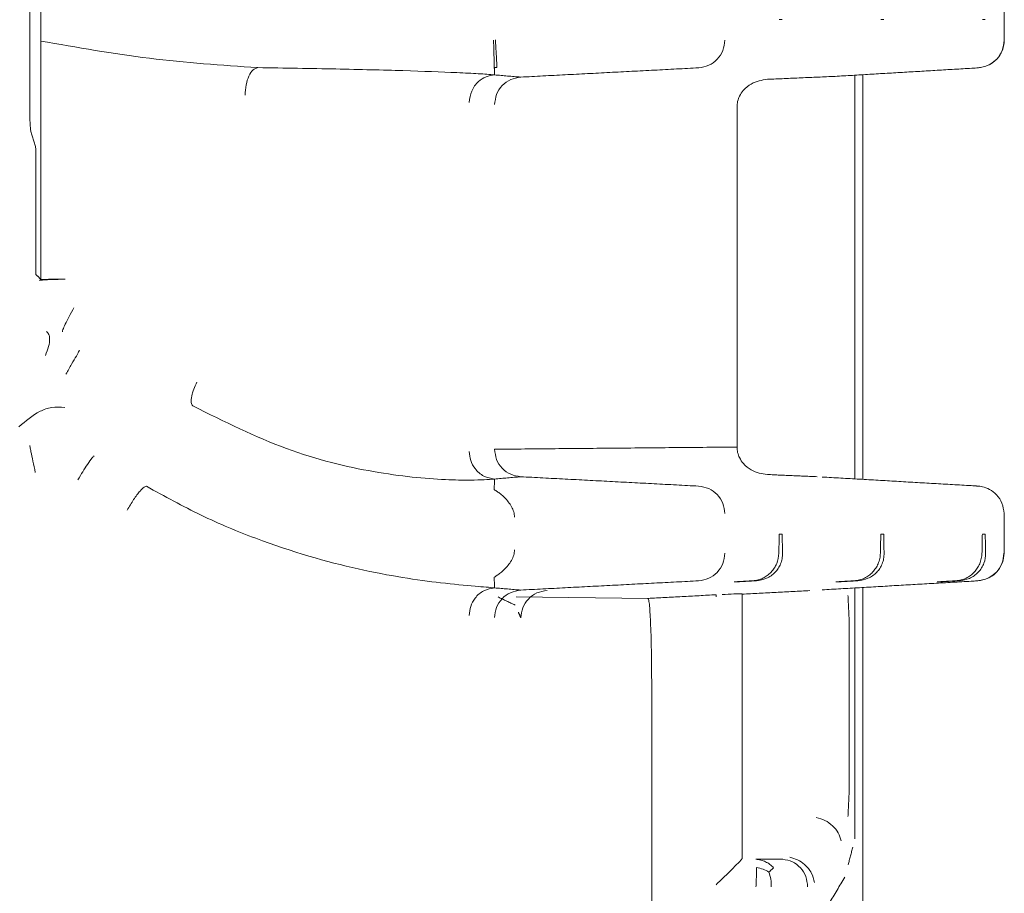
# Model space of a CAD drawing. Units: inches. Extents: x -33 to 74, y -50 to 68.
# Drawn here: x 45 to 46, y -4 to -3 of the extents above; entities that cross this region are included whole.
import ezdxf

# ---------------------------------------------------------------- set-up
doc = ezdxf.new("R2010")
doc.units = ezdxf.units.IN
doc.header["$MEASUREMENT"] = 0

msp = doc.modelspace()

# ---------------------------------------------------------------- linework, layer by layer
at = {"color": 7, "linetype": 'Continuous', "lineweight": 15}
for p, q in [((45.0423, -3.4462), (45.0423, -3.5759)), ((45.0544, -3.4632), (45.0544, -3.506)), ((45.8605, -3.4837), (45.8573, -3.4837)), ((45.9709, -3.4837), (45.9678, -3.4837)), ((46.0813, -3.4837), (46.0782, -3.4837)), ((45.0544, -3.7662), (45.0544, -3.5081)), ((45.5504, -3.5358), (45.5475, -3.5359)), ((45.9483, -3.9838), (45.9483, -3.5436)), ((45.9395, -3.9833), (45.9395, -3.5441)), ((45.8114, -3.5785), (45.8114, -3.9486)), ((45.0491, -3.624), (45.0491, -3.7609)), ((45.8573, -4.0434), (45.8605, -4.0434)), ((45.9678, -4.0434), (45.9709, -4.0434)), ((46.0782, -4.0434), (46.0813, -4.0434)), ((45.8114, -4.0952), (45.8083, -4.0952)), ((45.9219, -4.0952), (45.9187, -4.0952)), ((46.0323, -4.0952), (46.0292, -4.0952)), ((45.7147, -4.1135), (45.5711, -4.1114)), ((45.9395, -4.3747), (45.9395, -4.1019)), ((45.9483, -5.1458), (45.9483, -4.1014)), ((45.9332, -4.1339), (45.9332, -4.3266)), ((45.7187, -4.2129), (45.7187, -4.4487)), ((45.817, -4.2092), (45.817, -4.3963))]:
    msp.add_line(p, q, dxfattribs=at)
for points in [[(46.1021, -3.507), (46.1021, -3.4621)], [(45.0544, -3.507), (45.0544, -3.506)], [(45.0544, -3.5081), (45.0544, -3.507)], [(45.5475, -3.5359), (45.5477, -3.5438)], [(45.5762, -3.5462), (45.5477, -3.5438)], [(45.7698, -3.5361), (45.5762, -3.5462)], [(45.918, -3.5454), (46.0691, -3.5364)], [(45.918, -3.5454), (45.8444, -3.5486)], [(45.0436, -3.6054), (45.0491, -3.624)], [(45.0544, -3.7662), (45.0491, -3.7609)], [(45.0544, -3.7662), (45.0529, -3.7676)], [(45.0544, -3.7662), (45.0809, -3.7661)], [(45.5478, -3.951), (45.8114, -3.9486)], [(45.5762, -3.9809), (45.5477, -3.9834)], [(45.5762, -3.9809), (45.7697, -3.9911)], [(45.8444, -3.9785), (45.8986, -3.9809)], [(46.066, -3.9906), (45.904, -3.9812)], [(45.5477, -3.9834), (45.5474, -3.9948)], [(46.1018, -4.0652), (46.1018, -4.0199)], [(45.8569, -4.0641), (45.8573, -4.0434)], [(45.8609, -4.0641), (45.8605, -4.0434)], [(45.9673, -4.0641), (45.9678, -4.0434)], [(45.9713, -4.0641), (45.9709, -4.0434)], [(46.0778, -4.0641), (46.0782, -4.0434)], [(46.0818, -4.0641), (46.0813, -4.0434)], [(45.5474, -4.0903), (45.5477, -4.1018)], [(45.7697, -4.0941), (45.5762, -4.1042)], [(45.8083, -4.0952), (45.8285, -4.0941)], [(45.8114, -4.0952), (45.8325, -4.0941)], [(45.904, -4.1039), (46.066, -4.0946)], [(45.9187, -4.0952), (45.9389, -4.0941)], [(45.9219, -4.0952), (45.9429, -4.0941)], [(46.0292, -4.0952), (46.0494, -4.0941)], [(46.0323, -4.0952), (46.0534, -4.0941)], [(45.5477, -4.1018), (45.5762, -4.1042)], [(45.7146, -4.1132), (45.7886, -4.1093)], [(45.7886, -4.1093), (45.7888, -4.1115)], [(45.817, -4.1087), (45.8907, -4.1048)], [(45.9321, -4.1101), (45.9332, -4.1339)], [(45.5517, -4.1117), (45.5702, -4.1206)], [(45.5738, -4.1284), (45.5764, -4.1344)], [(45.9332, -4.3266), (45.9321, -4.3505)], [(45.9323, -4.403), (45.9373, -4.3838)], [(45.8612, -4.397), (45.832, -4.397)], [(45.8942, -4.4731), (45.9288, -4.4165)]]:
    msp.add_open_spline(points, degree=1, dxfattribs=at)
for points, knots in [([(45.0544, -3.507), (45.0938, -3.5139), (45.1728, -3.5278), (45.251, -3.5332), (45.2902, -3.5359)], [0, 0, 0, 0, 0.498903, 1, 1, 1, 1]), ([(45.5467, -3.506), (45.5468, -3.5098), (45.547, -3.5175), (45.5473, -3.5274), (45.5475, -3.5343), (45.5475, -3.5354), (45.5475, -3.5359)], [0, 0, 0, 0, 0.248261, 0.500006, 0.751739, 1, 1, 1, 1]), ([(45.5488, -3.5058), (45.549, -3.5101), (45.5495, -3.5188), (45.55, -3.5286), (45.5503, -3.5345), (45.5504, -3.5354), (45.5504, -3.5358)], [0, 0, 0, 0, 0.27808, 0.55961, 0.78152, 1, 1, 1, 1]), ([(45.7698, -3.5361), (45.7735, -3.5354), (45.781, -3.5341), (45.7904, -3.5272), (45.7968, -3.5174), (45.7977, -3.5099), (45.7982, -3.5061)], [0, 0, 0, 0, 0.248279, 0.499991, 0.751738, 1, 1, 1, 1]), ([(46.0693, -3.5364), (46.0698, -3.5363), (46.0705, -3.5363), (46.074, -3.536), (46.0773, -3.5356), (46.0826, -3.5343), (46.0895, -3.5308), (46.0962, -3.5248), (46.101, -3.5162), (46.1017, -3.5095), (46.1021, -3.5061)], [0, 0, 0, 0, 0.179758, 0.222509, 0.268881, 0.378706, 0.51305, 0.665403, 0.829212, 1, 1, 1, 1]), ([(46.1019, -3.5061), (46.1015, -3.5099), (46.1007, -3.5174), (46.0943, -3.5271), (46.0849, -3.5341), (46.0773, -3.5354), (46.0735, -3.5361)], [0, 0, 0, 0, 0.2480227, 0.4958422, 0.7488761, 1, 1, 1, 1]), ([(45.2902, -3.5359), (45.2885, -3.5365), (45.285, -3.5376), (45.2804, -3.5445), (45.2773, -3.5544), (45.2768, -3.5621), (45.2765, -3.5659)], [0, 0, 0, 0, 0.248244, 0.500007, 0.751746, 1, 1, 1, 1]), ([(45.5477, -3.5438), (45.5423, -3.5433), (45.5314, -3.5425), (45.4995, -3.5409), (45.4506, -3.5391), (45.3774, -3.5373), (45.3193, -3.5364), (45.2902, -3.5359)], [0, 0, 0, 0, 0.126908, 0.251683, 0.501218, 0.750742, 1, 1, 1, 1]), ([(45.5202, -3.5737), (45.5208, -3.5695), (45.522, -3.561), (45.5292, -3.5511), (45.5382, -3.5452), (45.5446, -3.5442), (45.5477, -3.5438)], [0, 0, 0, 0, 0.2795, 0.56146, 0.782727, 1, 1, 1, 1]), ([(45.5478, -3.5761), (45.5483, -3.5724), (45.5492, -3.5648), (45.5556, -3.555), (45.565, -3.5481), (45.5725, -3.5468), (45.5762, -3.5462)], [0, 0, 0, 0, 0.248294, 0.500004, 0.751733, 1, 1, 1, 1]), ([(45.8444, -3.5486), (45.8385, -3.5495), (45.8296, -3.5509), (45.8194, -3.5587), (45.8145, -3.5656), (45.8124, -3.5711), (45.8115, -3.5754), (45.8115, -3.5775), (45.8114, -3.5785)], [0, 0, 0, 0, 0.49788, 0.746922, 0.871068, 0.945489, 0.974222, 1, 1, 1, 1]), ([(45.0436, -3.6054), (45.0434, -3.6043), (45.043, -3.6021), (45.0426, -3.5941), (45.0423, -3.5851), (45.0423, -3.5789), (45.0423, -3.5759)], [0, 0, 0, 0, 0.287588, 0.55016, 0.787605, 1, 1, 1, 1]), ([(45.0529, -3.7676), (45.0532, -3.7675), (45.0537, -3.7672), (45.0564, -3.7669), (45.0616, -3.7665), (45.0702, -3.7662), (45.0774, -3.7661), (45.0809, -3.7661)], [0, 0, 0, 0, 0.147916, 0.29555, 0.500703, 0.754803, 1, 1, 1, 1]), ([(45.0904, -3.7971), (45.0886, -3.8003), (45.085, -3.8068), (45.0807, -3.8153), (45.078, -3.8213), (45.078, -3.8225), (45.0779, -3.8231)], [0, 0, 0, 0, 0.248313, 0.499996, 0.751686, 1, 1, 1, 1]), ([(45.0594, -3.849), (45.0607, -3.8457), (45.0632, -3.8391), (45.0642, -3.8312), (45.0633, -3.8256), (45.0616, -3.8239), (45.0607, -3.823)], [0, 0, 0, 0, 0.278465, 0.559799, 0.781203, 1, 1, 1, 1]), ([(45.0817, -3.8693), (45.0838, -3.8656), (45.0881, -3.8582), (45.093, -3.8496), (45.0958, -3.8446), (45.0962, -3.8438), (45.0964, -3.8434)], [0, 0, 0, 0, 0.278113, 0.559622, 0.781517, 1, 1, 1, 1]), ([(45.2197, -3.9039), (45.2189, -3.9029), (45.2174, -3.9007), (45.2181, -3.8938), (45.2205, -3.8859), (45.2229, -3.8806), (45.2241, -3.8779)], [0, 0, 0, 0, 0.278398, 0.559761, 0.781277, 1, 1, 1, 1]), ([(45.0803, -3.9055), (45.0755, -3.9052), (45.0659, -3.9047), (45.0485, -3.9111), (45.0379, -3.9203), (45.0306, -3.9266)], [0, 0, 0, 0, 0.243724, 0.48299, 1, 1, 1, 1]), ([(45.5477, -3.9834), (45.5442, -3.9837), (45.5373, -3.9842), (45.519, -3.9847), (45.4838, -3.9842), (45.4192, -3.9778), (45.3225, -3.9549), (45.2539, -3.9209), (45.2197, -3.9039)], [0, 0, 0, 0, 0.0701402, 0.1398365, 0.2500126, 0.5001958, 0.750383, 1, 1, 1, 1]), ([(45.0483, -3.9762), (45.0475, -3.972), (45.0457, -3.9636), (45.0437, -3.954), (45.0425, -3.9482), (45.0424, -3.9473), (45.0423, -3.9468)], [0, 0, 0, 0, 0.278119, 0.559636, 0.781505, 1, 1, 1, 1]), ([(45.8114, -3.9486), (45.8115, -3.9496), (45.8115, -3.9517), (45.8124, -3.956), (45.8145, -3.9616), (45.8194, -3.9684), (45.8296, -3.9763), (45.8385, -3.9776), (45.8444, -3.9785)], [0, 0, 0, 0, 0.02574, 0.054436, 0.128899, 0.253049, 0.502105, 1, 1, 1, 1]), ([(45.1125, -3.9582), (45.1118, -3.9587), (45.1105, -3.9596), (45.1056, -3.9665), (45.1, -3.9752), (45.0965, -3.9812), (45.0947, -3.9842)], [0, 0, 0, 0, 0.278025, 0.559611, 0.781596, 1, 1, 1, 1]), ([(45.5477, -3.9834), (45.5437, -3.9827), (45.5356, -3.9812), (45.5266, -3.9732), (45.5214, -3.9634), (45.5206, -3.9568), (45.5202, -3.9535)], [0, 0, 0, 0, 0.276642, 0.55788, 0.780386, 1, 1, 1, 1]), ([(45.5762, -3.9809), (45.5725, -3.9803), (45.565, -3.979), (45.5556, -3.9721), (45.5492, -3.9623), (45.5483, -3.9548), (45.5478, -3.951)], [0, 0, 0, 0, 0.248277, 0.500002, 0.751709, 1, 1, 1, 1]), ([(45.1483, -4.0172), (45.1506, -4.0133), (45.1553, -4.0053), (45.162, -3.9964), (45.1669, -3.9916), (45.1685, -3.9914), (45.1692, -3.9913)], [0, 0, 0, 0, 0.277946, 0.559545, 0.781663, 1, 1, 1, 1]), ([(45.1692, -3.9913), (45.189, -4.0022), (45.2286, -4.0239), (45.3084, -4.0572), (45.4031, -4.0843), (45.481, -4.0958), (45.5205, -4.0995), (45.5393, -4.101), (45.5449, -4.1015), (45.5477, -4.1018)], [0, 0, 0, 0, 0.1250215, 0.2500451, 0.5000917, 0.7501332, 0.8902179, 0.9451361, 1, 1, 1, 1]), ([(45.7697, -3.9911), (45.7735, -3.9917), (45.781, -3.9929), (45.7904, -3.9999), (45.7969, -4.0097), (45.7978, -4.0172), (45.7982, -4.021)], [0, 0, 0, 0, 0.24935, 0.499977, 0.750601, 1, 1, 1, 1]), ([(46.072, -3.991), (46.072, -3.991), (46.0716, -3.9909), (46.0686, -3.9908), (46.066, -3.9906)], [0, 0, 0, 0, 0.117706, 1, 1, 1, 1]), ([(46.1018, -4.021), (46.1013, -4.0172), (46.1005, -4.0096), (46.0943, -4.0003), (46.0865, -3.9945), (46.0797, -3.992), (46.0755, -3.9912), (46.0731, -3.991), (46.0723, -3.991), (46.072, -3.991)], [0, 0, 0, 0, 0.231895, 0.4513, 0.651197, 0.819761, 0.891553, 0.957607, 1, 1, 1, 1]), ([(45.5695, -4.0248), (45.5693, -4.0229), (45.5689, -4.019), (45.5654, -4.0114), (45.5601, -4.0048), (45.5542, -3.9996), (45.5504, -3.9968), (45.5478, -3.9952), (45.5475, -3.995), (45.5474, -3.9948)], [0, 0, 0, 0, 0.122057, 0.247102, 0.523496, 0.656649, 0.77777, 0.898508, 1, 1, 1, 1]), ([(45.5474, -4.0903), (45.5476, -4.0902), (45.548, -4.0899), (45.5506, -4.0882), (45.5542, -4.0855), (45.5599, -4.0806), (45.5652, -4.0741), (45.5689, -4.0665), (45.5693, -4.0624), (45.5696, -4.0603)], [0, 0, 0, 0, 0.110811, 0.224744, 0.344186, 0.471729, 0.739098, 0.871363, 1, 1, 1, 1]), ([(45.7697, -4.0941), (45.7735, -4.0935), (45.7809, -4.0922), (45.7903, -4.0853), (45.7968, -4.0756), (45.7977, -4.0679), (45.7982, -4.0641)], [0, 0, 0, 0, 0.247877, 0.495884, 0.748901, 1, 1, 1, 1]), ([(45.8285, -4.0941), (45.8304, -4.0939), (45.8342, -4.0934), (45.8395, -4.0914), (45.8444, -4.0886), (45.8486, -4.0848), (45.8521, -4.0804), (45.8558, -4.0735), (45.8565, -4.0679), (45.8569, -4.0641)], [0, 0, 0, 0, 0.134599, 0.261294, 0.383202, 0.500407, 0.624036, 0.744953, 1, 1, 1, 1]), ([(45.8325, -4.0941), (45.8362, -4.0935), (45.8418, -4.0926), (45.8486, -4.0887), (45.853, -4.085), (45.8564, -4.0806), (45.859, -4.0756), (45.8607, -4.07), (45.8608, -4.0661), (45.8609, -4.0641)], [0, 0, 0, 0, 0.248329, 0.3736854, 0.4994493, 0.6148855, 0.7356049, 0.8642209, 1, 1, 1, 1]), ([(45.9389, -4.0941), (45.9409, -4.0939), (45.9446, -4.0934), (45.95, -4.0914), (45.9548, -4.0885), (45.959, -4.0849), (45.9624, -4.0805), (45.9651, -4.0755), (45.9669, -4.0699), (45.9672, -4.0661), (45.9673, -4.0641)], [0, 0, 0, 0, 0.135254, 0.262972, 0.384169, 0.500057, 0.616785, 0.738297, 0.865687, 1, 1, 1, 1]), ([(45.9429, -4.0941), (45.9467, -4.0935), (45.9522, -4.0926), (45.959, -4.0887), (45.9634, -4.085), (45.9669, -4.0806), (45.9694, -4.0756), (45.9711, -4.07), (45.9713, -4.0661), (45.9713, -4.0641)], [0, 0, 0, 0, 0.248329, 0.373685, 0.499449, 0.614885, 0.735605, 0.864222, 1, 1, 1, 1]), ([(46.0494, -4.0941), (46.0513, -4.0939), (46.0551, -4.0934), (46.0605, -4.0914), (46.0653, -4.0885), (46.0694, -4.0849), (46.0729, -4.0805), (46.0755, -4.0755), (46.0773, -4.0699), (46.0776, -4.0661), (46.0778, -4.0641)], [0, 0, 0, 0, 0.135255, 0.262972, 0.384169, 0.500058, 0.616787, 0.738298, 0.865689, 1, 1, 1, 1]), ([(46.0534, -4.0941), (46.057, -4.0935), (46.0626, -4.0927), (46.0694, -4.0888), (46.0739, -4.0849), (46.0776, -4.0802), (46.081, -4.0733), (46.0815, -4.0677), (46.0818, -4.0641)], [0, 0, 0, 0, 0.245076, 0.373114, 0.499984, 0.626472, 0.75493, 1, 1, 1, 1]), ([(46.0661, -4.0945), (46.0673, -4.0945), (46.069, -4.0944), (46.0755, -4.0939), (46.0819, -4.0924), (46.089, -4.0889), (46.0958, -4.0828), (46.1008, -4.0742), (46.1014, -4.0675), (46.1018, -4.0641)], [0, 0, 0, 0, 0.2067865, 0.3028311, 0.4128251, 0.5421296, 0.6863475, 0.8401712, 1, 1, 1, 1]), ([(46.0733, -4.0941), (46.077, -4.0935), (46.0846, -4.0922), (46.0939, -4.0852), (46.1004, -4.0755), (46.1012, -4.0679), (46.1017, -4.0641)], [0, 0, 0, 0, 0.250004, 0.499981, 0.75, 1, 1, 1, 1]), ([(46.066, -4.0946), (46.0683, -4.0944), (46.073, -4.0941), (46.0732, -4.0941), (46.0733, -4.0941)], [0, 0, 0, 0, 0.499996, 1, 1, 1, 1]), ([(45.5477, -4.1018), (45.5437, -4.1025), (45.5356, -4.1039), (45.5266, -4.1119), (45.5214, -4.1217), (45.5206, -4.1284), (45.5202, -4.1317)], [0, 0, 0, 0, 0.27662, 0.557848, 0.780391, 1, 1, 1, 1]), ([(45.5762, -4.1042), (45.5725, -4.1049), (45.5649, -4.1062), (45.5555, -4.1132), (45.5491, -4.1229), (45.5482, -4.1304), (45.5478, -4.1341)], [0, 0, 0, 0, 0.251356, 0.504699, 0.752865, 1, 1, 1, 1]), ([(45.5764, -4.1344), (45.5769, -4.1307), (45.5777, -4.1232), (45.5841, -4.1134), (45.5935, -4.1065), (45.6011, -4.1051), (45.6048, -4.1045)], [0, 0, 0, 0, 0.247087, 0.495269, 0.748638, 1, 1, 1, 1]), ([(45.7952, -4.109), (45.7998, -4.1088), (45.8114, -4.1083), (45.8149, -4.1081), (45.817, -4.1081)], [0, 0, 0, 0, 0.401435, 1, 1, 1, 1]), ([(45.817, -4.1081), (45.817, -4.1146), (45.817, -4.1277), (45.817, -4.1527), (45.817, -4.1802), (45.817, -4.1996), (45.817, -4.2092)], [0, 0, 0, 0, 0.249758, 0.499771, 0.75031, 1, 1, 1, 1]), ([(45.7146, -4.1132), (45.7149, -4.1136), (45.7155, -4.1145), (45.7165, -4.1228), (45.7176, -4.141), (45.7185, -4.1736), (45.7186, -4.1997), (45.7187, -4.2129)], [0, 0, 0, 0, 0.135326, 0.264035, 0.500681, 0.748349, 1, 1, 1, 1]), ([(45.8976, -4.3516), (45.9008, -4.3525), (45.9073, -4.3544), (45.9157, -4.3604), (45.922, -4.3681), (45.9237, -4.374), (45.9246, -4.3769)], [0, 0, 0, 0, 0.248557, 0.500011, 0.751438, 1, 1, 1, 1]), ([(45.817, -4.3963), (45.8168, -4.3965), (45.8165, -4.397), (45.8136, -4.4003), (45.8075, -4.4064), (45.7984, -4.4153), (45.7919, -4.4216), (45.7886, -4.4247)], [0, 0, 0, 0, 0.121088, 0.250802, 0.499097, 0.749652, 1, 1, 1, 1]), ([(45.8512, -4.4063), (45.8499, -4.405), (45.8472, -4.4024), (45.8425, -4.3996), (45.8374, -4.3976), (45.8338, -4.3972), (45.832, -4.397)], [0, 0, 0, 0, 0.25003, 0.500031, 0.750001, 1, 1, 1, 1]), ([(45.8882, -4.427), (45.8878, -4.4232), (45.887, -4.4156), (45.8808, -4.4059), (45.872, -4.3989), (45.8648, -4.3976), (45.8612, -4.397)], [0, 0, 0, 0, 0.250029, 0.500011, 0.750018, 1, 1, 1, 1]), ([(45.8957, -4.4224), (45.8948, -4.4188), (45.893, -4.4115), (45.8859, -4.4029), (45.8775, -4.3972), (45.8716, -4.3957), (45.8687, -4.3949)], [0, 0, 0, 0, 0.278337, 0.559729, 0.781318, 1, 1, 1, 1]), ([(45.832, -4.427), (45.8321, -4.425), (45.8323, -4.4212), (45.8325, -4.4156), (45.8326, -4.4104), (45.8326, -4.4074), (45.8327, -4.406)], [0, 0, 0, 0, 0.249998, 0.500013, 0.750022, 1, 1, 1, 1]), ([(45.8327, -4.406), (45.8351, -4.4065), (45.8399, -4.4075), (45.844, -4.4098), (45.8461, -4.411)], [0, 0, 0, 0, 0.500712, 1, 1, 1, 1]), ([(45.8461, -4.411), (45.8472, -4.4099), (45.8495, -4.4077), (45.8506, -4.4068), (45.8512, -4.4063)], [0, 0, 0, 0, 0.499563, 1, 1, 1, 1]), ([(45.8487, -4.427), (45.8487, -4.4242), (45.8485, -4.4185), (45.8469, -4.4135), (45.8461, -4.411)], [0, 0, 0, 0, 0.491637, 1, 1, 1, 1])]:
    msp.add_open_spline(points, degree=3, knots=knots, dxfattribs=at)

doc.saveas('drawing.dxf')
